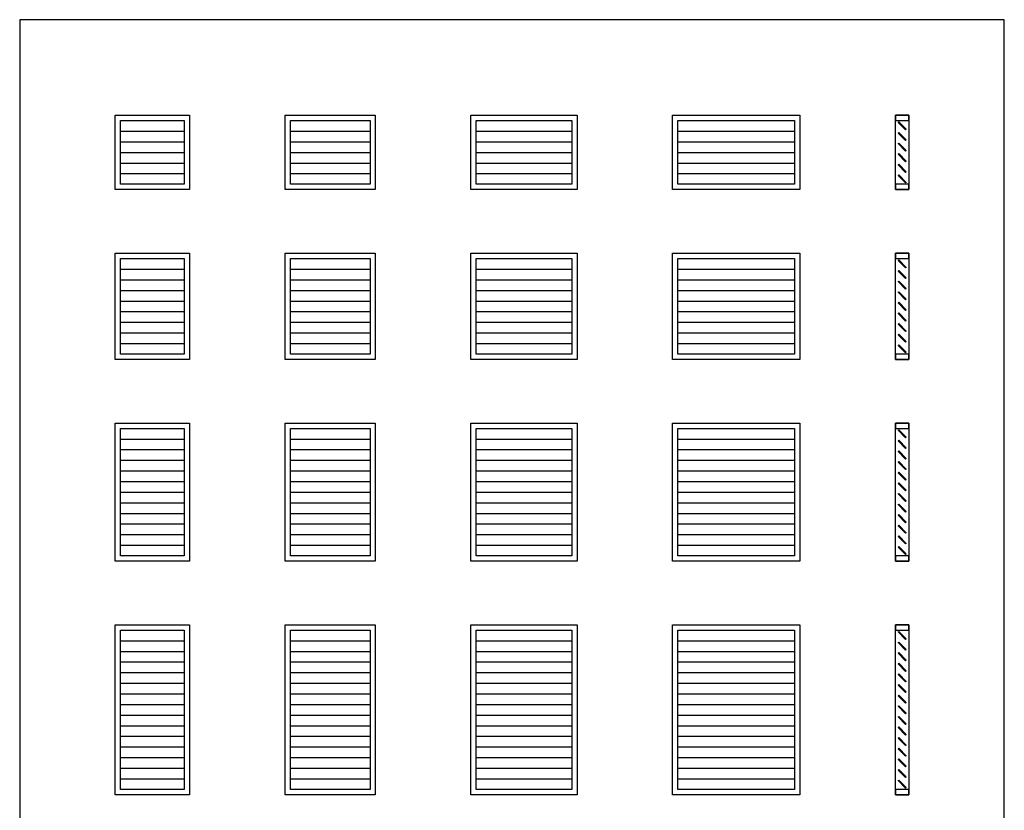
# Model space of a CAD drawing. Units: metres. Extents: x 0 to 10.1, y -3 to 11.9.
# Drawn here: x 0 to 9.4, y 4.3 to 11.9 of the extents above; entities that cross this region are included whole.
import ezdxf

# ---------------------------------------------------------------- set-up
doc = ezdxf.new("R2010")
doc.units = ezdxf.units.M
doc.layers.add('2D$AG-BUILDINGS', color=7, linetype='Continuous', true_color=0x66ccff)
doc.layers.add('2D$X-VPRT', color=7, linetype='Continuous', true_color=0xfb02ff)

msp = doc.modelspace()

# ---------------------------------------------------------------- linework, layer by layer
at = {"layer": '2D$AG-BUILDINGS'}
for points in [[(0.9144, 10.287), (0.9144, 10.9982), (1.6256, 10.9982), (1.6256, 10.287)], [(0.9652, 10.3378), (0.9652, 10.9474), (1.5748, 10.9474), (1.5748, 10.3378)], [(2.54, 10.287), (2.54, 10.9982), (3.4036, 10.9982), (3.4036, 10.287)], [(2.5908, 10.3378), (2.5908, 10.9474), (3.3528, 10.9474), (3.3528, 10.3378)], [(4.318, 10.287), (4.318, 10.9982), (5.334, 10.9982), (5.334, 10.287)], [(4.3688, 10.3378), (4.3688, 10.9474), (5.2832, 10.9474), (5.2832, 10.3378)], [(6.2484, 10.287), (6.2484, 10.9982), (7.4676, 10.9982), (7.4676, 10.287)], [(6.2992, 10.3378), (6.2992, 10.9474), (7.4168, 10.9474), (7.4168, 10.3378)], [(8.382, 10.287), (8.382, 10.9982), (8.509, 10.9982), (8.509, 10.287)], [(8.382, 10.9474), (8.509, 10.9474), (8.509, 10.9982), (8.382, 10.9982)], [(8.4786, 10.8579), (8.4068, 10.9297), (8.4124, 10.9353), (8.4842, 10.8635)], [(8.4786, 10.7563), (8.4068, 10.8281), (8.4124, 10.8337), (8.4842, 10.7619)], [(8.4786, 10.6547), (8.4068, 10.7265), (8.4124, 10.7321), (8.4842, 10.6603)], [(8.4786, 10.5531), (8.4068, 10.6249), (8.4124, 10.6305), (8.4842, 10.5587)], [(8.4786, 10.4515), (8.4068, 10.5233), (8.4124, 10.5289), (8.4842, 10.4571)], [(8.4786, 10.3499), (8.4068, 10.4217), (8.4124, 10.4273), (8.4842, 10.3555)], [(8.382, 10.287), (8.509, 10.287), (8.509, 10.3378), (8.382, 10.3378)], [(0.9144, 8.6614), (0.9144, 9.6774), (1.6256, 9.6774), (1.6256, 8.6614)], [(0.9652, 8.7122), (0.9652, 9.6266), (1.5748, 9.6266), (1.5748, 8.7122)], [(2.54, 8.6614), (2.54, 9.6774), (3.4036, 9.6774), (3.4036, 8.6614)], [(2.5908, 8.7122), (2.5908, 9.6266), (3.3528, 9.6266), (3.3528, 8.7122)], [(4.318, 8.6614), (4.318, 9.6774), (5.334, 9.6774), (5.334, 8.6614)], [(4.3688, 8.7122), (4.3688, 9.6266), (5.2832, 9.6266), (5.2832, 8.7122)], [(6.2484, 8.6614), (6.2484, 9.6774), (7.4676, 9.6774), (7.4676, 8.6614)], [(6.2992, 8.7122), (6.2992, 9.6266), (7.4168, 9.6266), (7.4168, 8.7122)], [(8.382, 8.6614), (8.382, 9.6774), (8.509, 9.6774), (8.509, 8.6614)], [(8.382, 9.6266), (8.509, 9.6266), (8.509, 9.6774), (8.382, 9.6774)], [(8.4786, 9.5371), (8.4068, 9.6089), (8.4124, 9.6145), (8.4842, 9.5427)], [(8.4786, 9.4355), (8.4068, 9.5073), (8.4124, 9.5129), (8.4842, 9.4411)], [(8.4786, 9.3339), (8.4068, 9.4057), (8.4124, 9.4113), (8.4842, 9.3395)], [(8.4786, 9.2323), (8.4068, 9.3041), (8.4124, 9.3097), (8.4842, 9.2379)], [(8.4786, 9.1307), (8.4068, 9.2025), (8.4124, 9.2081), (8.4842, 9.1363)], [(8.4786, 9.0291), (8.4068, 9.1009), (8.4124, 9.1065), (8.4842, 9.0347)], [(8.4786, 8.9275), (8.4068, 8.9993), (8.4124, 9.0049), (8.4842, 8.9331)], [(8.4786, 8.8259), (8.4068, 8.8977), (8.4124, 8.9033), (8.4842, 8.8315)], [(8.4786, 8.7243), (8.4068, 8.7961), (8.4124, 8.8017), (8.4842, 8.7299)], [(8.382, 8.6614), (8.509, 8.6614), (8.509, 8.7122), (8.382, 8.7122)], [(0.9144, 6.731), (0.9144, 8.0518), (1.6256, 8.0518), (1.6256, 6.731)], [(2.54, 6.731), (2.54, 8.0518), (3.4036, 8.0518), (3.4036, 6.731)], [(4.318, 6.731), (4.318, 8.0518), (5.334, 8.0518), (5.334, 6.731)], [(6.2484, 6.731), (6.2484, 8.0518), (7.4676, 8.0518), (7.4676, 6.731)], [(8.382, 6.731), (8.382, 8.0518), (8.509, 8.0518), (8.509, 6.731)], [(8.382, 8.001), (8.509, 8.001), (8.509, 8.0518), (8.382, 8.0518)], [(0.9652, 6.7818), (0.9652, 8.001), (1.5748, 8.001), (1.5748, 6.7818)], [(2.5908, 6.7818), (2.5908, 8.001), (3.3528, 8.001), (3.3528, 6.7818)], [(4.3688, 6.7818), (4.3688, 8.001), (5.2832, 8.001), (5.2832, 6.7818)], [(6.2992, 6.7818), (6.2992, 8.001), (7.4168, 8.001), (7.4168, 6.7818)], [(8.4786, 7.9115), (8.4068, 7.9833), (8.4124, 7.9889), (8.4842, 7.9171)], [(8.4786, 7.8099), (8.4068, 7.8817), (8.4124, 7.8873), (8.4842, 7.8155)], [(8.4786, 7.7083), (8.4068, 7.7801), (8.4124, 7.7857), (8.4842, 7.7139)], [(8.4786, 7.6067), (8.4068, 7.6785), (8.4124, 7.6841), (8.4842, 7.6123)], [(8.4786, 7.5051), (8.4068, 7.5769), (8.4124, 7.5825), (8.4842, 7.5107)], [(8.4786, 7.4035), (8.4068, 7.4753), (8.4124, 7.4809), (8.4842, 7.4091)], [(8.4786, 7.3019), (8.4068, 7.3737), (8.4124, 7.3793), (8.4842, 7.3075)], [(8.4786, 7.2003), (8.4068, 7.2721), (8.4124, 7.2777), (8.4842, 7.2059)], [(8.4786, 7.0987), (8.4068, 7.1705), (8.4124, 7.1761), (8.4842, 7.1043)], [(8.4786, 6.9971), (8.4068, 7.0689), (8.4124, 7.0745), (8.4842, 7.0027)], [(8.4786, 6.8955), (8.4068, 6.9673), (8.4124, 6.9729), (8.4842, 6.9011)], [(8.4786, 6.7939), (8.4068, 6.8657), (8.4124, 6.8713), (8.4842, 6.7995)], [(8.382, 6.731), (8.509, 6.731), (8.509, 6.7818), (8.382, 6.7818)], [(0.9144, 4.4958), (0.9144, 6.1214), (1.6256, 6.1214), (1.6256, 4.4958)], [(0.9652, 4.5466), (0.9652, 6.0706), (1.5748, 6.0706), (1.5748, 4.5466)], [(2.54, 4.4958), (2.54, 6.1214), (3.4036, 6.1214), (3.4036, 4.4958)], [(2.5908, 4.5466), (2.5908, 6.0706), (3.3528, 6.0706), (3.3528, 4.5466)], [(4.318, 4.4958), (4.318, 6.1214), (5.334, 6.1214), (5.334, 4.4958)], [(4.3688, 4.5466), (4.3688, 6.0706), (5.2832, 6.0706), (5.2832, 4.5466)], [(6.2484, 4.4958), (6.2484, 6.1214), (7.4676, 6.1214), (7.4676, 4.4958)], [(6.2992, 4.5466), (6.2992, 6.0706), (7.4168, 6.0706), (7.4168, 4.5466)], [(8.382, 4.4958), (8.382, 6.1214), (8.509, 6.1214), (8.509, 4.4958)], [(8.382, 6.0706), (8.509, 6.0706), (8.509, 6.1214), (8.382, 6.1214)], [(8.4786, 5.9811), (8.4068, 6.0529), (8.4124, 6.0585), (8.4842, 5.9867)], [(8.4786, 5.8795), (8.4068, 5.9513), (8.4124, 5.9569), (8.4842, 5.8851)], [(8.4786, 5.7779), (8.4068, 5.8497), (8.4124, 5.8553), (8.4842, 5.7835)], [(8.4786, 5.6763), (8.4068, 5.7481), (8.4124, 5.7537), (8.4842, 5.6819)], [(8.4786, 5.5747), (8.4068, 5.6465), (8.4124, 5.6521), (8.4842, 5.5803)], [(8.4786, 5.4731), (8.4068, 5.5449), (8.4124, 5.5505), (8.4842, 5.4787)], [(8.4786, 5.3715), (8.4068, 5.4433), (8.4124, 5.4489), (8.4842, 5.3771)], [(8.4786, 5.2699), (8.4068, 5.3417), (8.4124, 5.3473), (8.4842, 5.2755)], [(8.4786, 5.1683), (8.4068, 5.2401), (8.4124, 5.2457), (8.4842, 5.1739)], [(8.4786, 5.0667), (8.4068, 5.1385), (8.4124, 5.1441), (8.4842, 5.0723)], [(8.4786, 4.9651), (8.4068, 5.0369), (8.4124, 5.0425), (8.4842, 4.9707)], [(8.4786, 4.8635), (8.4068, 4.9353), (8.4124, 4.9409), (8.4842, 4.8691)], [(8.4786, 4.7619), (8.4068, 4.8337), (8.4124, 4.8393), (8.4842, 4.7675)], [(8.4786, 4.6603), (8.4068, 4.7321), (8.4124, 4.7377), (8.4842, 4.6659)], [(8.4786, 4.5587), (8.4068, 4.6305), (8.4124, 4.6361), (8.4842, 4.5643)], [(8.382, 4.4958), (8.509, 4.4958), (8.509, 4.5466), (8.382, 4.5466)]]:
    msp.add_lwpolyline(points, close=True, dxfattribs=at)
for points in [[(0.9652, 10.8458), (1.5748, 10.8458)], [(2.5908, 10.8458), (3.3528, 10.8458)], [(4.3688, 10.8458), (5.2832, 10.8458)], [(6.2992, 10.8458), (7.4168, 10.8458)], [(0.9652, 10.7442), (1.5748, 10.7442)], [(2.5908, 10.7442), (3.3528, 10.7442)], [(4.3688, 10.7442), (5.2832, 10.7442)], [(6.2992, 10.7442), (7.4168, 10.7442)], [(0.9652, 10.6426), (1.5748, 10.6426)], [(2.5908, 10.6426), (3.3528, 10.6426)], [(4.3688, 10.6426), (5.2832, 10.6426)], [(6.2992, 10.6426), (7.4168, 10.6426)], [(0.9652, 10.541), (1.5748, 10.541)], [(2.5908, 10.541), (3.3528, 10.541)], [(4.3688, 10.541), (5.2832, 10.541)], [(6.2992, 10.541), (7.4168, 10.541)], [(0.9652, 10.4394), (1.5748, 10.4394)], [(2.5908, 10.4394), (3.3528, 10.4394)], [(4.3688, 10.4394), (5.2832, 10.4394)], [(6.2992, 10.4394), (7.4168, 10.4394)], [(0.9652, 9.525), (1.5748, 9.525)], [(2.5908, 9.525), (3.3528, 9.525)], [(4.3688, 9.525), (5.2832, 9.525)], [(6.2992, 9.525), (7.4168, 9.525)], [(0.9652, 9.4234), (1.5748, 9.4234)], [(2.5908, 9.4234), (3.3528, 9.4234)], [(4.3688, 9.4234), (5.2832, 9.4234)], [(6.2992, 9.4234), (7.4168, 9.4234)], [(0.9652, 9.3218), (1.5748, 9.3218)], [(2.5908, 9.3218), (3.3528, 9.3218)], [(4.3688, 9.3218), (5.2832, 9.3218)], [(6.2992, 9.3218), (7.4168, 9.3218)], [(0.9652, 9.2202), (1.5748, 9.2202)], [(2.5908, 9.2202), (3.3528, 9.2202)], [(4.3688, 9.2202), (5.2832, 9.2202)], [(6.2992, 9.2202), (7.4168, 9.2202)], [(0.9652, 9.1186), (1.5748, 9.1186)], [(2.5908, 9.1186), (3.3528, 9.1186)], [(4.3688, 9.1186), (5.2832, 9.1186)], [(6.2992, 9.1186), (7.4168, 9.1186)], [(0.9652, 9.017), (1.5748, 9.017)], [(2.5908, 9.017), (3.3528, 9.017)], [(4.3688, 9.017), (5.2832, 9.017)], [(6.2992, 9.017), (7.4168, 9.017)], [(0.9652, 8.9154), (1.5748, 8.9154)], [(2.5908, 8.9154), (3.3528, 8.9154)], [(4.3688, 8.9154), (5.2832, 8.9154)], [(6.2992, 8.9154), (7.4168, 8.9154)], [(0.9652, 8.8138), (1.5748, 8.8138)], [(2.5908, 8.8138), (3.3528, 8.8138)], [(4.3688, 8.8138), (5.2832, 8.8138)], [(6.2992, 8.8138), (7.4168, 8.8138)], [(0.9652, 7.8994), (1.5748, 7.8994)], [(2.5908, 7.8994), (3.3528, 7.8994)], [(4.3688, 7.8994), (5.2832, 7.8994)], [(6.2992, 7.8994), (7.4168, 7.8994)], [(0.9652, 7.7978), (1.5748, 7.7978)], [(2.5908, 7.7978), (3.3528, 7.7978)], [(4.3688, 7.7978), (5.2832, 7.7978)], [(6.2992, 7.7978), (7.4168, 7.7978)], [(0.9652, 7.6962), (1.5748, 7.6962)], [(2.5908, 7.6962), (3.3528, 7.6962)], [(4.3688, 7.6962), (5.2832, 7.6962)], [(6.2992, 7.6962), (7.4168, 7.6962)], [(0.9652, 7.5946), (1.5748, 7.5946)], [(2.5908, 7.5946), (3.3528, 7.5946)], [(4.3688, 7.5946), (5.2832, 7.5946)], [(6.2992, 7.5946), (7.4168, 7.5946)], [(0.9652, 7.493), (1.5748, 7.493)], [(2.5908, 7.493), (3.3528, 7.493)], [(4.3688, 7.493), (5.2832, 7.493)], [(6.2992, 7.493), (7.4168, 7.493)], [(0.9652, 7.3914), (1.5748, 7.3914)], [(2.5908, 7.3914), (3.3528, 7.3914)], [(4.3688, 7.3914), (5.2832, 7.3914)], [(6.2992, 7.3914), (7.4168, 7.3914)], [(0.9652, 7.2898), (1.5748, 7.2898)], [(2.5908, 7.2898), (3.3528, 7.2898)], [(4.3688, 7.2898), (5.2832, 7.2898)], [(6.2992, 7.2898), (7.4168, 7.2898)], [(0.9652, 7.1882), (1.5748, 7.1882)], [(2.5908, 7.1882), (3.3528, 7.1882)], [(4.3688, 7.1882), (5.2832, 7.1882)], [(6.2992, 7.1882), (7.4168, 7.1882)], [(0.9652, 7.0866), (1.5748, 7.0866)], [(2.5908, 7.0866), (3.3528, 7.0866)], [(4.3688, 7.0866), (5.2832, 7.0866)], [(6.2992, 7.0866), (7.4168, 7.0866)], [(0.9652, 6.985), (1.5748, 6.985)], [(2.5908, 6.985), (3.3528, 6.985)], [(4.3688, 6.985), (5.2832, 6.985)], [(6.2992, 6.985), (7.4168, 6.985)], [(0.9652, 6.8834), (1.5748, 6.8834)], [(2.5908, 6.8834), (3.3528, 6.8834)], [(4.3688, 6.8834), (5.2832, 6.8834)], [(6.2992, 6.8834), (7.4168, 6.8834)], [(0.9652, 5.969), (1.5748, 5.969)], [(2.5908, 5.969), (3.3528, 5.969)], [(4.3688, 5.969), (5.2832, 5.969)], [(6.2992, 5.969), (7.4168, 5.969)], [(0.9652, 5.8674), (1.5748, 5.8674)], [(2.5908, 5.8674), (3.3528, 5.8674)], [(4.3688, 5.8674), (5.2832, 5.8674)], [(6.2992, 5.8674), (7.4168, 5.8674)], [(0.9652, 5.7658), (1.5748, 5.7658)], [(2.5908, 5.7658), (3.3528, 5.7658)], [(4.3688, 5.7658), (5.2832, 5.7658)], [(6.2992, 5.7658), (7.4168, 5.7658)], [(0.9652, 5.6642), (1.5748, 5.6642)], [(2.5908, 5.6642), (3.3528, 5.6642)], [(4.3688, 5.6642), (5.2832, 5.6642)], [(6.2992, 5.6642), (7.4168, 5.6642)], [(0.9652, 5.5626), (1.5748, 5.5626)], [(2.5908, 5.5626), (3.3528, 5.5626)], [(4.3688, 5.5626), (5.2832, 5.5626)], [(6.2992, 5.5626), (7.4168, 5.5626)], [(0.9652, 5.461), (1.5748, 5.461)], [(2.5908, 5.461), (3.3528, 5.461)], [(4.3688, 5.461), (5.2832, 5.461)], [(6.2992, 5.461), (7.4168, 5.461)], [(0.9652, 5.3594), (1.5748, 5.3594)], [(2.5908, 5.3594), (3.3528, 5.3594)], [(4.3688, 5.3594), (5.2832, 5.3594)], [(6.2992, 5.3594), (7.4168, 5.3594)], [(0.9652, 5.2578), (1.5748, 5.2578)], [(2.5908, 5.2578), (3.3528, 5.2578)], [(4.3688, 5.2578), (5.2832, 5.2578)], [(6.2992, 5.2578), (7.4168, 5.2578)], [(0.9652, 5.1562), (1.5748, 5.1562)], [(2.5908, 5.1562), (3.3528, 5.1562)], [(4.3688, 5.1562), (5.2832, 5.1562)], [(6.2992, 5.1562), (7.4168, 5.1562)], [(0.9652, 5.0546), (1.5748, 5.0546)], [(2.5908, 5.0546), (3.3528, 5.0546)], [(4.3688, 5.0546), (5.2832, 5.0546)], [(6.2992, 5.0546), (7.4168, 5.0546)], [(0.9652, 4.953), (1.5748, 4.953)], [(2.5908, 4.953), (3.3528, 4.953)], [(4.3688, 4.953), (5.2832, 4.953)], [(6.2992, 4.953), (7.4168, 4.953)], [(0.9652, 4.8514), (1.5748, 4.8514)], [(2.5908, 4.8514), (3.3528, 4.8514)], [(4.3688, 4.8514), (5.2832, 4.8514)], [(6.2992, 4.8514), (7.4168, 4.8514)], [(0.9652, 4.7498), (1.5748, 4.7498)], [(2.5908, 4.7498), (3.3528, 4.7498)], [(4.3688, 4.7498), (5.2832, 4.7498)], [(6.2992, 4.7498), (7.4168, 4.7498)], [(0.9652, 4.6482), (1.5748, 4.6482)], [(2.5908, 4.6482), (3.3528, 4.6482)], [(4.3688, 4.6482), (5.2832, 4.6482)], [(6.2992, 4.6482), (7.4168, 4.6482)]]:
    msp.add_lwpolyline(points, dxfattribs=at)
at = {"layer": '2D$X-VPRT'}
msp.add_lwpolyline([(0, 0), (9.4234, 0), (9.4234, 11.9126), (0, 11.9126)], close=True, dxfattribs=at)

doc.saveas('drawing.dxf')
